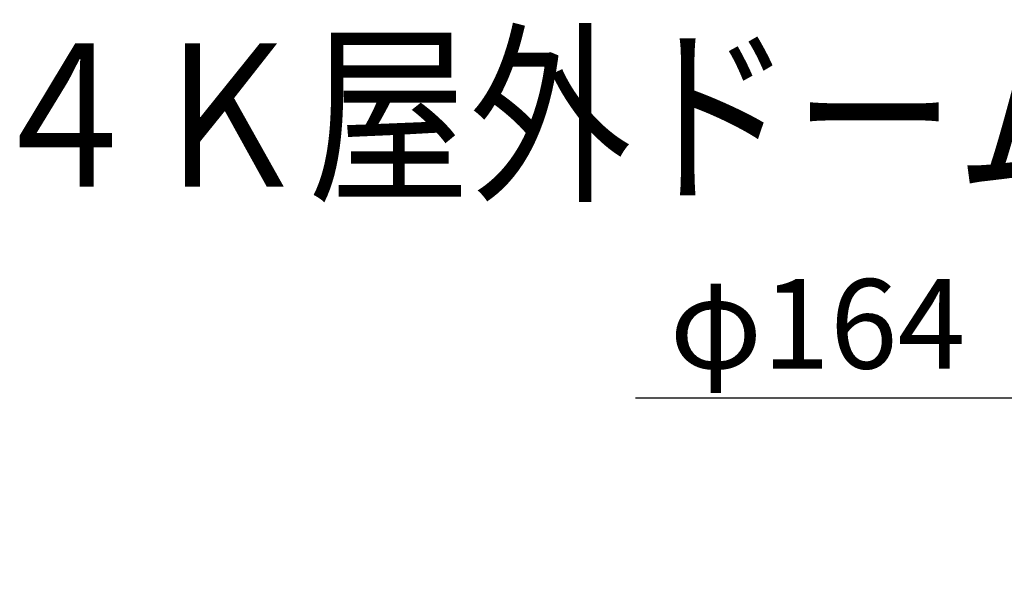
# Model space of a CAD drawing. Units: millimetres. Extents: x 2 to 137, y 131 to 245.
# Drawn here: x 31 to 58, y 229 to 245 of the extents above; entities that cross this region are included whole.
import ezdxf

# ---------------------------------------------------------------- set-up
doc = ezdxf.new("R2010")
doc.units = ezdxf.units.MM
doc.layers.add('MOJI1', color=2, linetype='Continuous')
doc.layers.add('SUNPO', color=3, linetype='Continuous')
doc.styles.get("Standard").update_dxf_attribs({"font": 'monotxt.shx', "bigfont": 'bigfont.shx'})
doc.dimstyles.get("Standard").update_dxf_attribs({"dimscale": 0, "dimtxt": 2.5, "dimasz": 2.5, "dimexe": 1.25, "dimexo": 2, "dimtad": 1, "dimdec": 8, "dimtxsty": 'Standard', "dimblk": 'OPEN30', "dimcen": 2.5, "dimadec": 8, "dimazin": 2, "dimtfac": 1, "dimtdec": 8, "dimtmove": 0, "dimatfit": 3, "dimldrblk": 'OPEN30', "dimfxl": 1, "dimfrac": 2, "dimarcsym": 0})

# ---------------------------------------------------------------- blocks, each defined once
blk = doc.blocks.new('_Open30')
at = {"color": 0, "linetype": 'ByBlock', "lineweight": -2}
for p, q in [((-1, 0.268), (0, 0)), ((0, 0), (-1, -0.268)), ((0, 0), (-1, 0))]:
    blk.add_line(p, q, dxfattribs=at)
blk = doc.blocks.new('*D3')
at = {"layer": 'Defpoints', "color": 0}
for p in [(68.599, 234.397), (60.401, 229.134), (68.599, 229.134)]:
    blk.add_point(p, dxfattribs=at)
at = {"layer": 'SUNPO'}
for p, q in [((60.401, 231.134), (60.401, 235.647)), ((68.599, 231.134), (68.599, 235.647)), ((60.401, 234.397), (47.734, 234.397)), ((66.099, 234.397), (62.901, 234.397))]:
    blk.add_line(p, q, dxfattribs=at)
at = {"layer": 'SUNPO', "xscale": 2.5, "yscale": 2.5, "zscale": 2.5, "rotation": 180}
blk.add_blockref('_Open30', (60.401, 234.397), dxfattribs=at)
at = {"layer": 'SUNPO', "xscale": 2.5, "yscale": 2.5, "zscale": 2.5}
blk.add_blockref('_Open30', (68.599, 234.397), dxfattribs=at)
at = {"layer": 'SUNPO', "insert": (52.818, 236.147), "char_height": 2.5, "attachment_point": 5}
blk.add_mtext('φ164', dxfattribs=at)

msp = doc.modelspace()

# ---------------------------------------------------------------- texts
at = {"layer": 'MOJI1', "width": 0.83}
msp.add_text('４Ｋ屋外ドームネットワークカメラ（天井付型）', height=4, dxfattribs=at).set_placement((29.5, 240.302))

# ---------------------------------------------------------------- dimensions: what is measured, and where the dimension line sits
at = {"layer": 'SUNPO'}
dim = msp.add_linear_dim(base=(68.599, 234.397), p1=(60.401, 229.134), p2=(68.599, 229.134), text='φ164', dimstyle='Standard', override={"dimscale": 1, "dimtxt": 2.5, "dimgap": 0.5, "dimdec": 0, "dimlfac": 20, "dimpost": 'φ<>', "dimclrd": 256, "dimclre": 256, "dimclrt": 256, "dimtdec": 0, "dimtofl": 1, "dimtmove": 0, "dimlwd": -1, "dimlwe": -1}, dxfattribs=at)
dim.commit()
dim.dimension.update_dxf_attribs({"geometry": '*D3', "text_midpoint": (52.818, 234.397), "dimtype": 160})

doc.saveas('drawing.dxf')
